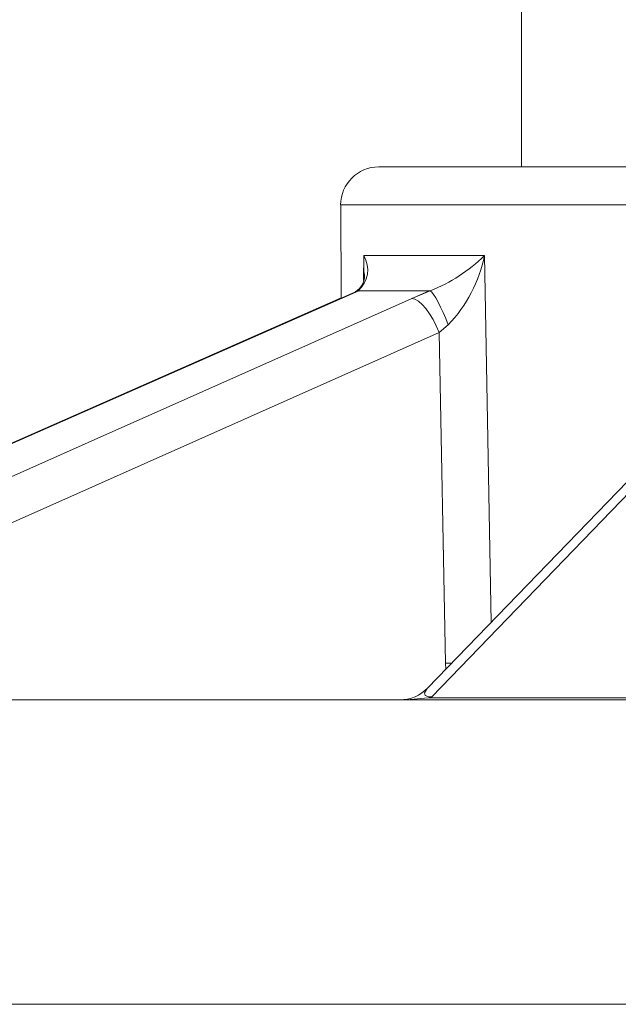
# Model space of a CAD drawing. Extents: x -38 to 251, y -58 to 207.
# Drawn here: x 94 to 96, y -3 to 0 of the extents above; entities that cross this region are included whole.
import ezdxf

# ---------------------------------------------------------------- set-up
doc = ezdxf.new("R2010")
doc.units = 0
doc.header["$MEASUREMENT"] = 0
doc.layers.get('0').update_dxf_attribs({"linetype": 'CONTINUOUS', "lineweight": 15})
doc.layers.get('DEFPOINTS').update_dxf_attribs({"linetype": 'CONTINUOUS'})
doc.layers.add('Text', color=7, linetype='CONTINUOUS')
doc.styles.add('ROMAND', font='romand.shx', dxfattribs={"oblique": 15})
doc.dimstyles.new('ROMAND', dxfattribs={"dimscale": 21, "dimtxt": 0.125, "dimasz": 0.125, "dimexe": 0.0625, "dimexo": 0.0625, "dimgap": 0.09, "dimtad": 0, "dimtih": 1, "dimtoh": 1, "dimdec": 3, "dimzin": 0, "dimdsep": 46, "dimlunit": 4, "dimtxsty": 'ROMAND', "dimcen": 0, "dimadec": 0, "dimazin": 0, "dimtfac": 1, "dimtdec": 3, "dimtofl": 0, "dimtmove": 0, "dimatfit": 3, "dimfxl": 0, "dimtolj": 1, "dimtzin": 0, "dimarcsym": 0})

# ---------------------------------------------------------------- blocks, each defined once
blk = doc.blocks.new('*D35')
at = {"layer": 'DEFPOINTS', "color": 0}
for p in [(84.927, 33.483), (95.7042, 33.483), (91.6865, -3.0346)]:
    blk.add_point(p, dxfattribs=at)
at = {"layer": 'Text', "color": 0, "lineweight": -2}
for p, q in [((95.3292, 33.483), (84.552, 33.483)), ((84.927, 32.733), (84.927, 25.9607)), ((84.927, -2.2846), (84.927, 21.4878)), ((91.3115, -3.0346), (84.552, -3.0346))]:
    blk.add_line(p, q, dxfattribs=at)
at = {"layer": 'Text', "color": 0}
for points in [[(84.802, 32.733), (85.052, 32.733), (84.927, 33.483)], [(84.802, -2.2846), (85.052, -2.2846), (84.927, -3.0346)]]:
    blk.add_solid(points, dxfattribs=at)
at = {"layer": 'Text', "color": 0, "insert": (84.927, 23.7242), "char_height": 0.75, "attachment_point": 5, "style": 'ROMAND'}
blk.add_mtext("\\A1;12'\\PPOLE\\PHEIGHT", dxfattribs=at)

msp = doc.modelspace()

# ---------------------------------------------------------------- linework, layer by layer
for p, q in [((95.7042, -0.2503), (95.7042, 20.9403)), ((95.2301, -0.2503), (101.1783, -0.2503)), ((95.2301, -0.2503), (101.1783, -0.2503)), ((101.3048, -0.3769), (95.1036, -0.3769)), ((101.3048, -0.3769), (95.1036, -0.3769)), ((95.1036, -0.3769), (95.1057, -0.6877)), ((95.1795, -0.6264), (95.1801, -0.5451)), ((95.1801, -0.5451), (95.5816, -0.5451)), ((95.5816, -0.5451), (95.604, -1.7648)), ((95.1799, -0.6277), (95.18, -0.6012)), ((95.1613, -0.6622), (95.1057, -0.6877)), ((95.1523, -0.6653), (95.1613, -0.6622)), ((95.4013, -0.6622), (95.1613, -0.6622)), ((95.3401, -0.6877), (95.4013, -0.6622)), ((95.1006, -0.6889), (95.1057, -0.6877)), ((95.4612, -0.7752), (95.4309, -0.8004)), ((92.6881, -2.0221), (95.4309, -0.8004)), ((95.452, -1.9), (95.4309, -0.8004)), ((95.4529, -1.9206), (95.452, -1.9)), ((91.9633, -2.0221), (104.4451, -2.0221)), ((95.3947, -2.0156), (95.3229, -2.0221)), ((96.0602, -2.0156), (95.3947, -2.0156)), ((91.6865, -3.0346), (104.7219, -3.0346)), ((91.6865, -3.0346), (104.7219, -3.0346))]:
    msp.add_line(p, q)
at = {"flags": 128}
for points in [[(95.18, -0.6012), (95.1802, -0.5457), (95.1801, -0.5451)], [(92.0732, -2.0221), (95.1057, -0.6862)], [(95.3972, -0.6622), (94.2639, -1.1666), (92.3439, -2.0221)], [(93.381, -1.4469), (95.1636, -0.6622)], [(95.1523, -0.6652), (95.1424, -0.67), (95.1005, -0.689)], [(95.4013, -0.6622), (95.4063, -0.6666), (95.4125, -0.6745), (95.4196, -0.6857), (95.4274, -0.6997), (95.4358, -0.7163), (95.4444, -0.7347), (95.4529, -0.7546), (95.4612, -0.7752)], [(95.3401, -0.6877), (95.3504, -0.6904), (95.3619, -0.6972), (95.3741, -0.7077), (95.3866, -0.7216), (95.3989, -0.7385), (95.4107, -0.7577), (95.4215, -0.7786), (95.4309, -0.8004)], [(96.618, -0.7168), (96.423, -0.918), (95.3922, -1.9837)], [(96.6864, -0.6877), (96.5938, -0.7834), (96.2236, -1.1666), (95.4061, -2.0127)], [(95.452, -1.9), (95.4729, -1.8998), (95.4729, -1.8998)], [(95.3012, -2.0221), (95.3133, -2.0215), (95.3261, -2.0196), (95.3386, -2.0165), (95.3508, -2.012), (95.3624, -2.0064), (95.3733, -1.9995), (95.3836, -1.9916), (95.3929, -1.9828)], [(95.3929, -1.9827), (95.3913, -1.9841), (95.3819, -1.9995), (95.3848, -2.0078), (95.3937, -2.0115), (95.4005, -2.0124), (95.4061, -2.0127)], [(95.4061, -2.0127), (95.4057, -2.0128), (95.3947, -2.0156)]]:
    msp.add_lwpolyline(points, dxfattribs=at)
for centre, radius, start, end in [((95.2301, -0.3769), 0.1266, 90, 180), ((95.2301, -0.3769), 0.1266, 90, 180), ((95.1017, -0.5925), 0.0917, 310.5518, 31.163), ((95.2021, -0.1582), 0.5419, 291.5734, 314.4502), ((95.1272, -0.454), 0.4634, 316.1192, 348.6638), ((95.1237, -0.6129), 0.0592, 298.3326, 11.4571)]:
    msp.add_arc(centre, radius, start, end)

# ---------------------------------------------------------------- dimensions: what is measured, and where the dimension line sits
at = {"layer": 'Text'}
dim = msp.add_linear_dim(base=(84.927, 33.483), p1=(91.6865, -3.0346), p2=(95.7042, 33.483), angle=90, text="12'\\PPOLE\\PHEIGHT", dimstyle='ROMAND', override={"dimscale": 6}, dxfattribs=at)
dim.commit()
dim.dimension.update_dxf_attribs({"geometry": '*D35', "text_midpoint": (84.927, 23.7242), "dimtype": 160})

doc.saveas('drawing.dxf')
